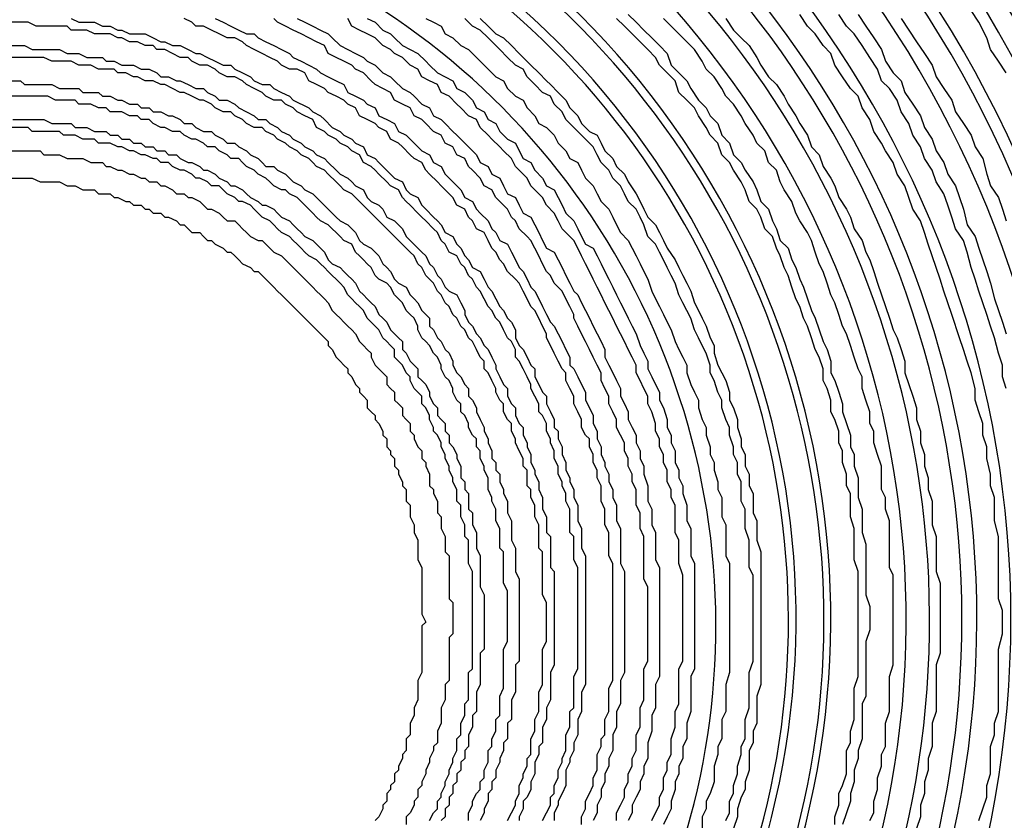
# Model space of a CAD drawing. Units: inches. Extents: x -8 to 827, y -22 to 617.
# Drawn here: x 474 to 484, y 64 to 72 of the extents above; entities that cross this region are included whole.
import ezdxf

# ---------------------------------------------------------------- set-up
doc = ezdxf.new("R2010")
doc.units = ezdxf.units.IN
doc.header["$LTSCALE"] = 5
doc.layers.add('GE-EQUIPMENT_INSERTION', color=140, linetype='Continuous')
doc.layers.add('NON-GE-EQUIPMENT', color=30, linetype='Continuous')

# ---------------------------------------------------------------- blocks, each defined once
blk = doc.blocks.new('GE-EUR02356')
at = {"layer": 'NON-GE-EQUIPMENT'}
for points in [[(-264.2, -290.62), (-266.24, -287.58), (-268.27, -284.53), (-269.28, -281.48), (-271.32, -277.41), (-273.35, -274.37)], [(-291.64, -276.4), (-289.61, -279.45), (-287.58, -282.49), (-285.54, -285.54), (-283.51, -288.59), (-282.49, -291.64), (-280.46, -294.69), (-278.43, -297.74), (-277.41, -300.79), (-275.38, -303.83), (-273.35, -306.88), (-272.33, -309.93), (-270.3, -312.98), (-269.28, -317.04), (-268.27, -320.09), (-266.24, -323.14), (-265.22, -326.19), (-264.2, -329.24)], [(-302.82, -275.38), (-300.79, -278.43), (-298.75, -281.48), (-296.72, -284.53), (-295.71, -287.58), (-293.67, -290.62), (-291.64, -292.66), (-290.62, -295.71), (-288.59, -298.75), (-286.56, -301.8), (-285.54, -304.85), (-283.51, -307.9), (-282.49, -310.95), (-280.46, -314), (-279.45, -317.04), (-277.41, -320.09), (-276.4, -323.14), (-275.38, -326.19), (-274.37, -330.25), (-272.33, -333.3), (-271.32, -336.35), (-270.3, -339.4), (-269.28, -342.45), (-268.27, -345.5), (-267.25, -349.56), (-266.24, -352.61), (-265.22, -355.66), (-264.2, -358.71)], [(-264.2, -372.93), (-265.22, -369.89), (-265.22, -366.84), (-266.24, -363.79), (-267.25, -359.72), (-268.27, -356.68), (-269.28, -353.63), (-270.3, -350.58), (-271.32, -347.53), (-272.33, -344.48), (-273.35, -341.43), (-274.37, -337.37), (-275.38, -334.32), (-277.41, -331.27), (-278.43, -328.22), (-279.45, -325.17), (-280.46, -322.13), (-282.49, -319.08), (-283.51, -316.03), (-285.54, -312.98), (-286.56, -309.93), (-288.59, -306.88), (-289.61, -303.83), (-291.64, -300.79), (-292.66, -297.74), (-294.69, -294.69), (-296.72, -292.66), (-297.74, -289.61), (-299.77, -286.56), (-301.8, -283.51), (-303.83, -280.46), (-305.87, -278.43), (-307.9, -275.38)], [(-271.32, -485.73), (-270.3, -482.68), (-269.28, -479.63), (-269.28, -476.58), (-268.27, -473.53), (-268.27, -466.42), (-267.25, -463.37), (-267.25, -460.32), (-266.24, -457.28), (-266.24, -441.02), (-265.22, -436.95), (-265.22, -430.86), (-266.24, -427.81), (-266.24, -411.55), (-267.25, -407.48), (-267.25, -401.39), (-268.27, -398.34), (-268.27, -395.29), (-269.28, -391.22), (-269.28, -388.18), (-270.3, -385.13), (-270.3, -382.08), (-271.32, -379.03), (-272.33, -375.98), (-272.33, -372.93), (-273.35, -368.87), (-274.37, -365.82), (-275.38, -362.77), (-276.4, -359.72), (-278.43, -353.63), (-279.45, -350.58), (-280.46, -347.53), (-281.48, -344.48), (-282.49, -341.43), (-283.51, -338.38), (-284.53, -335.34), (-285.54, -332.29), (-286.56, -329.24), (-288.59, -326.19), (-289.61, -323.14), (-290.62, -320.09), (-292.66, -317.04), (-293.67, -314), (-295.71, -310.95), (-296.72, -308.92), (-298.75, -305.87), (-299.77, -302.82), (-301.8, -299.77), (-302.82, -296.72), (-304.85, -294.69), (-306.88, -291.64), (-308.92, -288.59), (-309.93, -285.54), (-311.96, -283.51), (-314, -280.46), (-316.03, -278.43), (-318.06, -275.38)], [(-337.37, -276.4), (-335.34, -279.45), (-333.3, -281.48), (-331.27, -283.51), (-329.24, -286.56), (-328.22, -288.59), (-326.19, -291.64), (-324.16, -293.67), (-322.13, -296.72), (-321.11, -298.75), (-319.08, -301.8), (-318.06, -303.83), (-316.03, -306.88), (-315.01, -309.93), (-312.98, -311.96), (-311.96, -315.01), (-309.93, -318.06), (-308.92, -320.09), (-307.9, -323.14), (-305.87, -326.19), (-304.85, -328.22), (-303.83, -331.27), (-301.8, -334.32), (-300.79, -337.37), (-299.77, -339.4), (-298.75, -342.45), (-297.74, -345.5), (-296.72, -348.55), (-295.71, -351.59), (-294.69, -354.64), (-293.67, -357.69), (-292.66, -359.72), (-291.64, -362.77), (-290.62, -365.82), (-290.62, -368.87), (-289.61, -371.92), (-288.59, -374.97), (-287.58, -378.01), (-287.58, -381.06), (-286.56, -384.11), (-286.56, -387.16), (-285.54, -390.21), (-285.54, -393.26), (-284.53, -396.31), (-284.53, -399.35), (-283.51, -402.4), (-283.51, -408.5), (-282.49, -411.55), (-282.49, -420.69), (-281.48, -423.74), (-281.48, -442.03), (-282.49, -445.08), (-282.49, -457.28), (-283.51, -460.32), (-283.51, -466.42), (-284.53, -469.47), (-284.53, -472.52), (-285.54, -475.57), (-285.54, -478.62), (-286.56, -481.66), (-286.56, -484.71), (-287.58, -487.76)], [(-299.77, -485.73), (-298.75, -483.7), (-298.75, -480.65), (-297.74, -477.6), (-297.74, -474.55), (-296.72, -471.5), (-296.72, -468.45), (-295.71, -466.42), (-295.71, -460.32), (-294.69, -457.28), (-294.69, -448.13), (-293.67, -445.08), (-293.67, -421.71), (-294.69, -419.68), (-294.69, -407.48), (-295.71, -404.44), (-295.71, -401.39), (-296.72, -399.35), (-296.72, -393.26), (-297.74, -390.21), (-298.75, -387.16), (-298.75, -384.11), (-299.77, -382.08), (-299.77, -379.03), (-300.79, -375.98), (-301.8, -372.93), (-301.8, -369.89), (-302.82, -367.85), (-303.83, -364.8), (-304.85, -361.76), (-305.87, -358.71), (-306.88, -356.68), (-307.9, -353.63), (-308.92, -350.58), (-309.93, -348.55), (-310.95, -345.5), (-311.96, -342.45), (-312.98, -340.42), (-314, -337.37), (-315.01, -334.32), (-316.03, -332.29), (-318.06, -329.24), (-319.08, -327.21), (-320.09, -324.16), (-322.13, -321.11), (-323.14, -319.08), (-324.16, -316.03), (-326.19, -314), (-327.21, -310.95), (-329.24, -308.92), (-330.25, -306.88), (-332.29, -303.83), (-333.3, -301.8), (-335.34, -298.75), (-337.37, -296.72), (-338.38, -294.69), (-340.42, -291.64), (-342.45, -289.61), (-343.47, -287.58), (-345.5, -284.53), (-347.53, -282.49), (-349.56, -280.46), (-351.59, -278.43), (-353.63, -276.4)], [(-362.77, -275.38), (-360.74, -277.41), (-358.71, -279.45), (-356.67, -281.48), (-354.64, -283.51), (-352.61, -285.54), (-351.59, -288.59), (-349.56, -290.62), (-347.53, -292.66), (-346.51, -294.69), (-344.48, -297.74), (-342.45, -299.77), (-341.43, -301.8), (-339.4, -303.83), (-338.38, -306.88), (-336.35, -308.92), (-335.34, -311.96), (-333.3, -314), (-332.29, -316.03), (-330.25, -319.08), (-329.24, -321.11), (-328.22, -324.16), (-326.19, -326.19), (-325.17, -329.24), (-324.16, -331.27), (-323.14, -334.32), (-321.11, -336.35), (-320.09, -339.4), (-319.08, -341.43), (-318.06, -344.48), (-317.04, -346.51), (-316.03, -349.56), (-315.01, -352.61), (-314, -354.64), (-312.98, -357.69), (-311.96, -360.74), (-310.95, -362.77), (-309.93, -365.82), (-309.93, -368.87), (-308.92, -370.9), (-307.9, -373.95), (-306.88, -377), (-306.88, -379.03), (-305.87, -382.08), (-304.85, -385.13), (-304.85, -388.18), (-303.83, -390.21), (-303.83, -393.26), (-302.82, -396.31), (-302.82, -401.39), (-301.8, -404.44), (-301.8, -410.53), (-300.79, -413.58), (-300.79, -426.79), (-299.77, -429.84), (-299.77, -435.94), (-300.79, -438.98), (-300.79, -453.21), (-301.8, -455.24), (-301.8, -464.39), (-302.82, -467.44), (-302.82, -469.47), (-303.83, -472.52), (-303.83, -475.57), (-304.85, -478.62), (-304.85, -480.65), (-305.87, -483.7), (-306.88, -486.74)], [(-308.92, -486.74), (-308.92, -484.71), (-307.9, -481.66), (-307.9, -478.62), (-306.88, -476.58), (-305.87, -473.53), (-305.87, -467.44), (-304.85, -465.41), (-304.85, -462.36), (-303.83, -459.31), (-303.83, -451.18), (-302.82, -448.13), (-302.82, -420.69), (-303.83, -417.65), (-303.83, -409.52), (-304.85, -406.47), (-304.85, -400.37), (-305.87, -398.34), (-305.87, -395.29), (-306.88, -392.24), (-306.88, -389.19), (-307.9, -387.16), (-307.9, -384.11), (-308.92, -381.06), (-309.93, -379.03), (-309.93, -375.98), (-310.95, -372.93), (-311.96, -370.9), (-311.96, -367.85), (-312.98, -364.8), (-314, -362.77), (-315.01, -359.72), (-316.03, -356.68), (-317.04, -354.64), (-318.06, -351.59), (-319.08, -349.56), (-320.09, -346.51), (-321.11, -343.46), (-322.13, -341.43), (-323.14, -338.38), (-324.16, -336.35), (-325.17, -333.3), (-327.21, -331.27), (-328.22, -328.22), (-329.24, -326.19), (-331.27, -324.16), (-332.29, -321.11), (-333.3, -319.08), (-335.34, -316.03), (-336.35, -314), (-338.38, -311.96), (-339.4, -308.92), (-341.43, -306.88), (-342.45, -304.85), (-344.48, -301.8), (-345.5, -299.77), (-347.53, -297.74), (-349.56, -295.71), (-350.58, -292.66), (-352.61, -290.62), (-354.64, -288.59), (-355.66, -286.56), (-357.69, -284.53), (-359.72, -282.49), (-361.76, -280.46), (-363.79, -278.43), (-365.82, -276.4)], [(-401.39, -276.4), (-399.35, -278.43), (-397.32, -280.46), (-395.29, -281.48), (-393.26, -283.51), (-391.22, -285.54), (-390.21, -286.56), (-388.18, -288.59), (-386.14, -290.62), (-384.11, -292.66), (-383.1, -293.67), (-381.06, -295.71), (-379.03, -297.74), (-378.01, -299.77), (-375.98, -301.8), (-374.97, -303.83), (-372.93, -305.87), (-370.9, -306.88), (-369.89, -308.92), (-368.87, -310.95), (-366.84, -312.98), (-365.82, -315.01), (-363.79, -317.04), (-362.77, -319.08), (-360.74, -322.13), (-359.72, -324.16), (-358.71, -326.19), (-357.69, -328.22), (-355.66, -330.25), (-354.64, -332.29), (-353.63, -334.32), (-352.61, -336.35), (-350.58, -339.4), (-349.56, -341.43), (-348.55, -343.46), (-347.53, -345.5), (-346.51, -347.53), (-345.5, -350.58), (-344.48, -352.61), (-343.47, -354.64), (-342.45, -356.68), (-341.43, -359.72), (-340.42, -361.76), (-340.42, -363.79), (-339.4, -366.84), (-338.38, -368.87), (-337.37, -370.9), (-336.35, -373.95), (-336.35, -375.98), (-335.34, -378.01), (-334.32, -381.06), (-334.32, -383.1), (-333.3, -386.14), (-333.3, -388.18), (-332.29, -390.21), (-332.29, -393.26), (-331.27, -395.29), (-331.27, -398.34), (-330.25, -400.37), (-330.25, -405.45), (-329.24, -407.48), (-329.24, -412.56), (-328.22, -415.61), (-328.22, -450.16), (-329.24, -453.21), (-329.24, -460.32), (-330.25, -462.36), (-330.25, -465.41), (-331.27, -467.44), (-331.27, -472.52), (-332.29, -475.57), (-332.29, -477.6), (-333.3, -479.63), (-334.32, -482.68), (-334.32, -484.71), (-335.34, -487.76)], [(-337.37, -485.73), (-336.35, -483.7), (-336.35, -480.65), (-335.34, -478.62), (-335.34, -476.58), (-334.32, -473.53), (-334.32, -471.5), (-333.3, -468.45), (-333.3, -466.42), (-332.29, -464.39), (-332.29, -459.31), (-331.27, -456.26), (-331.27, -447.11), (-330.25, -444.07), (-330.25, -421.71), (-331.27, -419.68), (-331.27, -412.56), (-332.29, -409.52), (-332.29, -404.44), (-333.3, -402.4), (-333.3, -397.32), (-334.32, -395.29), (-334.32, -392.24), (-335.34, -390.21), (-335.34, -388.18), (-336.35, -385.13), (-336.35, -383.1), (-337.37, -381.06), (-338.38, -378.01), (-338.38, -375.98), (-339.4, -373.95), (-340.42, -370.9), (-341.43, -368.87), (-341.43, -366.84), (-342.45, -363.79), (-343.47, -361.76), (-344.48, -359.72), (-345.5, -357.69), (-346.51, -354.64), (-347.53, -352.61), (-348.55, -350.58), (-349.56, -348.55), (-350.58, -345.5), (-351.59, -343.46), (-352.61, -341.43), (-353.63, -339.4), (-354.64, -337.37), (-355.66, -335.34), (-357.69, -333.3), (-358.71, -330.25), (-359.72, -328.22), (-360.74, -326.19), (-362.77, -324.16), (-363.79, -322.13), (-364.8, -320.09), (-366.84, -318.06), (-367.85, -316.03), (-369.89, -314), (-370.9, -311.96), (-371.92, -309.93), (-373.95, -307.9), (-375.98, -305.87), (-377, -304.85), (-379.03, -302.82), (-380.05, -300.79), (-382.08, -298.75), (-383.1, -296.72), (-385.13, -295.71), (-387.16, -293.67), (-389.19, -291.64), (-390.21, -289.61), (-392.24, -288.59), (-394.27, -286.56), (-396.31, -284.53), (-397.32, -283.51), (-399.35, -281.48), (-401.39, -279.45), (-403.42, -278.43), (-405.45, -276.4)], [(-415.61, -276.4), (-413.58, -277.41), (-411.55, -278.43), (-410.53, -280.46), (-408.5, -281.48), (-406.47, -283.51), (-404.44, -284.53), (-402.4, -286.56), (-401.39, -287.58), (-399.35, -289.61), (-397.32, -291.64), (-395.29, -292.66), (-394.27, -294.69), (-392.24, -296.72), (-390.21, -297.74), (-389.19, -299.77), (-387.16, -301.8), (-386.14, -303.83), (-384.11, -304.85), (-382.08, -306.88), (-381.06, -308.92), (-379.03, -310.95), (-378.01, -312.98), (-375.98, -314), (-374.97, -316.03), (-373.95, -318.06), (-371.92, -320.09), (-370.9, -322.13), (-369.89, -324.16), (-367.85, -326.19), (-366.84, -328.22), (-365.82, -330.25), (-364.8, -332.29), (-362.77, -334.32), (-361.76, -336.35), (-360.74, -338.38), (-359.72, -340.42), (-358.71, -342.45), (-357.69, -344.48), (-356.67, -347.53), (-355.66, -349.56), (-354.64, -351.59), (-353.63, -353.63), (-352.61, -355.66), (-351.59, -357.69), (-350.58, -360.74), (-349.56, -362.77), (-348.55, -364.8), (-347.53, -366.84), (-347.53, -368.87), (-346.51, -371.92), (-345.5, -373.95), (-344.48, -375.98), (-344.48, -378.01), (-343.47, -381.06), (-342.45, -383.1), (-342.45, -385.13), (-341.43, -388.18), (-341.43, -390.21), (-340.42, -392.24), (-340.42, -394.27), (-339.4, -397.32), (-339.4, -399.35), (-338.38, -401.39), (-338.38, -406.47), (-337.37, -408.5), (-337.37, -416.63), (-336.35, -418.66), (-336.35, -447.11), (-337.37, -450.16), (-337.37, -457.28), (-338.38, -459.31), (-338.38, -464.39), (-339.4, -466.42), (-339.4, -468.45), (-340.42, -471.5), (-340.42, -475.57), (-341.43, -478.62), (-342.45, -480.65), (-342.45, -482.68), (-343.47, -484.71), (-343.47, -487.76)], [(-430.86, -276.4), (-428.82, -277.41), (-426.79, -279.45), (-424.76, -280.46), (-423.74, -281.48), (-421.71, -283.51), (-419.68, -284.53), (-417.65, -285.54), (-415.61, -287.58), (-414.6, -288.59), (-412.56, -290.62), (-410.53, -291.64), (-408.5, -292.66), (-407.48, -294.69), (-405.45, -295.71), (-403.42, -297.74), (-402.4, -299.77), (-400.37, -300.79), (-399.35, -302.82), (-397.32, -303.83), (-396.31, -305.87), (-394.27, -307.9), (-392.24, -308.92), (-391.22, -310.95), (-390.21, -312.98), (-388.18, -314), (-387.16, -316.03), (-385.13, -318.06), (-384.11, -320.09), (-382.08, -321.11), (-381.06, -323.14), (-380.05, -325.17), (-379.03, -327.21), (-377, -329.24), (-375.98, -331.27), (-374.97, -333.3), (-373.95, -335.34), (-371.92, -336.35), (-370.9, -338.38), (-369.89, -340.42), (-368.87, -342.45), (-367.85, -344.48), (-366.84, -346.51), (-365.82, -348.55), (-364.8, -350.58), (-363.79, -352.61), (-362.77, -354.64), (-361.76, -356.68), (-360.74, -358.71), (-359.72, -361.76), (-358.71, -363.79), (-357.69, -365.82), (-357.69, -367.85), (-356.67, -369.89), (-355.66, -371.92), (-354.64, -373.95), (-354.64, -375.98), (-353.63, -378.01), (-352.61, -381.06), (-352.61, -383.1), (-351.59, -385.13), (-351.59, -387.16), (-350.58, -389.19), (-350.58, -392.24), (-349.56, -394.27), (-349.56, -396.31), (-348.55, -398.34), (-348.55, -400.37), (-347.53, -403.42), (-347.53, -407.48), (-346.51, -409.52), (-346.51, -416.63), (-345.5, -418.66), (-345.5, -446.1), (-346.51, -448.13), (-346.51, -457.28), (-347.53, -460.32), (-347.53, -464.39), (-348.55, -466.42), (-348.55, -469.47), (-349.56, -471.5), (-349.56, -473.53), (-350.58, -475.57), (-350.58, -477.6), (-351.59, -480.65), (-351.59, -482.68), (-352.61, -484.71), (-353.63, -486.74)], [(-356.67, -485.73), (-355.66, -483.7), (-354.64, -481.66), (-354.64, -479.63), (-353.63, -477.6), (-353.63, -474.55), (-352.61, -472.52), (-352.61, -470.49), (-351.59, -468.45), (-351.59, -464.39), (-350.58, -461.34), (-350.58, -457.28), (-349.56, -455.24), (-349.56, -446.1), (-348.55, -444.07), (-348.55, -421.71), (-349.56, -418.66), (-349.56, -412.56), (-350.58, -410.53), (-350.58, -403.42), (-351.59, -401.39), (-351.59, -399.35), (-352.61, -397.32), (-352.61, -394.27), (-353.63, -392.24), (-353.63, -390.21), (-354.64, -388.18), (-354.64, -386.14), (-355.66, -384.11), (-355.66, -382.08), (-356.67, -379.03), (-357.69, -377), (-357.69, -374.97), (-358.71, -372.93), (-359.72, -370.9), (-360.74, -368.87), (-360.74, -366.84), (-361.76, -364.8), (-362.77, -362.77), (-363.79, -360.74), (-364.8, -358.71), (-365.82, -356.68), (-366.84, -354.64), (-367.85, -352.61), (-368.87, -350.58), (-369.89, -348.55), (-370.9, -346.51), (-371.92, -344.48), (-372.93, -342.45), (-373.95, -340.42), (-374.97, -338.38), (-375.98, -336.35), (-377, -334.32), (-379.03, -332.29), (-380.05, -331.27), (-381.06, -329.24), (-382.08, -327.21), (-384.11, -325.17), (-385.13, -323.14), (-386.14, -322.13), (-388.18, -320.09), (-389.19, -318.06), (-391.22, -316.03), (-392.24, -315.01), (-393.26, -312.98), (-395.29, -310.95), (-396.31, -309.93), (-398.34, -307.9), (-399.35, -306.88), (-401.39, -304.85), (-402.4, -302.82), (-404.44, -301.8), (-406.47, -299.77), (-407.48, -298.75), (-409.52, -296.72), (-411.55, -295.71), (-412.56, -293.67), (-414.6, -292.66), (-416.63, -291.64), (-417.65, -289.61), (-419.68, -288.59), (-421.71, -286.56), (-423.74, -285.54), (-424.76, -284.53), (-426.79, -283.51), (-428.82, -281.48), (-430.86, -280.46), (-432.89, -279.45), (-434.92, -278.43), (-435.94, -276.4)], [(-449.15, -276.4), (-447.11, -277.41), (-445.08, -278.43), (-443.05, -279.45), (-441.02, -280.46), (-440, -281.48), (-437.97, -283.51), (-435.94, -284.53), (-433.9, -285.54), (-431.87, -286.56), (-430.86, -287.58), (-428.82, -288.59), (-426.79, -290.62), (-424.76, -291.64), (-423.74, -292.66), (-421.71, -294.69), (-419.68, -295.71), (-418.66, -296.72), (-416.63, -298.75), (-414.6, -299.77), (-413.58, -301.8), (-411.55, -302.82), (-410.53, -303.83), (-408.5, -305.87), (-407.48, -306.88), (-405.45, -308.92), (-404.44, -309.93), (-402.4, -311.96), (-401.39, -314), (-399.35, -315.01), (-398.34, -317.04), (-396.31, -318.06), (-395.29, -320.09), (-394.27, -322.13), (-392.24, -323.14), (-391.22, -325.17), (-390.21, -327.21), (-388.18, -328.22), (-387.16, -330.25), (-386.14, -332.29), (-385.13, -334.32), (-384.11, -336.35), (-382.08, -337.37), (-381.06, -339.4), (-380.05, -341.43), (-379.03, -343.46), (-378.01, -345.5), (-377, -347.53), (-375.98, -348.55), (-374.97, -350.58), (-373.95, -352.61), (-372.93, -354.64), (-371.92, -356.68), (-370.9, -358.71), (-369.89, -360.74), (-368.87, -362.77), (-368.87, -364.8), (-367.85, -366.84), (-366.84, -368.87), (-365.82, -370.9), (-364.8, -372.93), (-364.8, -374.97), (-363.79, -377), (-362.77, -379.03), (-362.77, -381.06), (-361.76, -383.1), (-360.74, -385.13), (-360.74, -387.16), (-359.72, -389.19), (-359.72, -391.22), (-358.71, -393.26), (-358.71, -395.29), (-357.69, -398.34), (-357.69, -402.4), (-356.67, -404.44), (-356.67, -408.5), (-355.66, -410.53), (-355.66, -417.65), (-354.64, -419.68), (-354.64, -448.13), (-355.66, -450.16), (-355.66, -456.26), (-356.67, -458.29), (-356.67, -462.36), (-357.69, -465.41), (-357.69, -469.47), (-358.71, -471.5), (-358.71, -473.53), (-359.72, -475.57), (-359.72, -477.6), (-360.74, -479.63), (-361.76, -481.66), (-361.76, -483.7), (-362.77, -485.73)], [(-365.82, -485.73), (-365.82, -483.7), (-364.8, -481.66), (-363.79, -479.63), (-363.79, -477.6), (-362.77, -475.57), (-362.77, -473.53), (-361.76, -471.5), (-361.76, -469.47), (-360.74, -467.44), (-360.74, -463.37), (-359.72, -461.34), (-359.72, -456.26), (-358.71, -454.23), (-358.71, -446.1), (-357.69, -444.07), (-357.69, -424.76), (-358.71, -422.73), (-358.71, -411.55), (-359.72, -409.52), (-359.72, -405.45), (-360.74, -403.42), (-360.74, -399.35), (-361.76, -397.32), (-361.76, -395.29), (-362.77, -393.26), (-362.77, -391.22), (-363.79, -389.19), (-363.79, -387.16), (-364.8, -385.13), (-365.82, -383.1), (-365.82, -381.06), (-366.84, -379.03), (-367.85, -377), (-367.85, -374.97), (-368.87, -372.93), (-369.89, -370.9), (-369.89, -368.87), (-370.9, -366.84), (-371.92, -364.8), (-372.93, -362.77), (-373.95, -360.74), (-374.97, -358.71), (-375.98, -356.68), (-377, -354.64), (-377, -353.63), (-378.01, -351.59), (-379.03, -349.56), (-380.05, -347.53), (-382.08, -345.5), (-383.1, -343.46), (-384.11, -342.45), (-385.13, -340.42), (-386.14, -338.38), (-387.16, -336.35), (-388.18, -334.32), (-389.19, -333.3), (-391.22, -331.27), (-392.24, -329.24), (-393.26, -328.22), (-394.27, -326.19), (-396.31, -324.16), (-397.32, -323.14), (-398.34, -321.11), (-400.37, -320.09), (-401.39, -318.06), (-403.42, -316.03), (-404.44, -315.01), (-405.45, -312.98), (-407.48, -311.96), (-408.5, -309.93), (-410.53, -308.92), (-411.55, -306.88), (-413.58, -305.87), (-415.61, -303.83), (-416.63, -302.82), (-418.66, -301.8), (-419.68, -299.77), (-421.71, -298.75), (-423.74, -297.74), (-424.76, -295.71), (-426.79, -294.69), (-428.82, -293.67), (-429.84, -292.66), (-431.87, -290.62), (-433.9, -289.61), (-434.92, -288.59), (-436.95, -287.58), (-438.98, -286.56), (-441.02, -285.54), (-442.03, -283.51), (-444.07, -282.49), (-446.1, -281.48), (-448.13, -280.46), (-450.16, -279.45), (-452.2, -278.43), (-454.23, -277.41), (-455.24, -276.4)], [(-470.49, -276.4), (-468.45, -277.41), (-466.42, -278.43), (-464.39, -279.45), (-462.36, -280.46), (-460.32, -280.46), (-459.31, -281.48), (-457.28, -282.49), (-455.24, -283.51), (-453.21, -284.53), (-451.18, -285.54), (-450.16, -286.56), (-448.13, -287.58), (-446.1, -288.59), (-444.07, -289.61), (-443.05, -290.62), (-441.02, -291.64), (-438.98, -292.66), (-436.95, -293.67), (-435.94, -295.71), (-433.9, -296.72), (-431.87, -297.74), (-430.86, -298.75), (-428.82, -299.77), (-427.81, -301.8), (-425.77, -302.82), (-423.74, -303.83), (-422.73, -305.87), (-420.69, -306.88), (-419.68, -307.9), (-417.65, -309.93), (-416.63, -310.95), (-414.6, -311.96), (-413.58, -314), (-411.55, -315.01), (-410.53, -317.04), (-409.52, -318.06), (-407.48, -320.09), (-406.47, -321.11), (-405.45, -323.14), (-403.42, -324.16), (-402.4, -326.19), (-401.39, -327.21), (-399.35, -329.24), (-398.34, -331.27), (-397.32, -332.29), (-396.31, -334.32), (-394.27, -335.34), (-393.26, -337.37), (-392.24, -339.4), (-391.22, -341.43), (-390.21, -342.45), (-389.19, -344.48), (-388.18, -346.51), (-387.16, -347.53), (-386.14, -349.56), (-385.13, -351.59), (-384.11, -353.63), (-383.1, -355.66), (-382.08, -356.68), (-381.06, -358.71), (-380.05, -360.74), (-379.03, -362.77), (-378.01, -364.8), (-378.01, -366.84), (-377, -367.85), (-375.98, -369.89), (-374.97, -371.92), (-373.95, -373.95), (-373.95, -375.98), (-372.93, -378.01), (-371.92, -380.05), (-371.92, -382.08), (-370.9, -384.11), (-370.9, -386.14), (-369.89, -388.18), (-369.89, -390.21), (-368.87, -392.24), (-368.87, -393.26), (-367.85, -395.29), (-367.85, -397.32), (-366.84, -399.35), (-366.84, -401.39), (-365.82, -403.42), (-365.82, -407.48), (-364.8, -409.52), (-364.8, -418.66), (-363.79, -420.69), (-363.79, -447.11), (-364.8, -449.15), (-364.8, -455.24), (-365.82, -457.28), (-365.82, -461.34), (-366.84, -463.37), (-366.84, -467.44), (-367.85, -469.47), (-367.85, -471.5), (-368.87, -473.53), (-368.87, -475.57), (-369.89, -477.6), (-369.89, -479.63), (-370.9, -481.66), (-370.9, -483.7), (-371.92, -485.73)], [(-374.97, -486.74), (-374.97, -484.71), (-373.95, -482.68), (-373.95, -480.65), (-372.93, -478.62), (-371.92, -476.58), (-371.92, -474.55), (-370.9, -472.52), (-370.9, -468.45), (-369.89, -466.42), (-369.89, -464.39), (-368.87, -463.37), (-368.87, -459.31), (-367.85, -457.28), (-367.85, -451.18), (-366.84, -449.15), (-366.84, -418.66), (-367.85, -416.63), (-367.85, -410.53), (-368.87, -408.5), (-368.87, -404.44), (-369.89, -402.4), (-369.89, -398.34), (-370.9, -396.31), (-370.9, -394.27), (-371.92, -392.24), (-371.92, -390.21), (-372.93, -388.18), (-372.93, -386.14), (-373.95, -385.13), (-374.97, -383.1), (-374.97, -381.06), (-375.98, -379.03), (-377, -377), (-377, -374.97), (-378.01, -372.93), (-379.03, -370.9), (-379.03, -368.87), (-380.05, -367.85), (-381.06, -365.82), (-382.08, -363.79), (-383.1, -361.76), (-384.11, -359.72), (-384.11, -358.71), (-385.13, -356.68), (-386.14, -354.64), (-387.16, -352.61), (-388.18, -351.59), (-389.19, -349.56), (-390.21, -347.53), (-391.22, -345.5), (-392.24, -344.48), (-394.27, -342.45), (-395.29, -340.42), (-396.31, -339.4), (-397.32, -337.37), (-398.34, -336.35), (-399.35, -334.32), (-400.37, -332.29), (-402.4, -331.27), (-403.42, -329.24), (-404.44, -328.22), (-405.45, -326.19), (-407.48, -325.17), (-408.5, -323.14), (-409.52, -322.13), (-411.55, -320.09), (-412.56, -319.08), (-414.6, -317.04), (-415.61, -316.03), (-416.63, -314), (-418.66, -312.98), (-419.68, -311.96), (-421.71, -309.93), (-422.73, -308.92), (-424.76, -307.9), (-425.77, -305.87), (-427.81, -304.85), (-428.82, -303.83), (-430.86, -302.82), (-432.89, -301.8), (-433.9, -299.77), (-435.94, -298.75), (-436.95, -297.74), (-438.98, -296.72), (-441.02, -295.71), (-442.03, -294.69), (-444.07, -293.67), (-446.1, -292.66), (-447.11, -290.62), (-449.15, -289.61), (-451.18, -289.61), (-453.21, -288.59), (-454.23, -287.58), (-456.26, -286.56), (-458.29, -285.54), (-460.32, -284.53), (-462.36, -283.51), (-463.37, -282.49), (-465.4, -281.48), (-467.44, -281.48), (-469.47, -280.46), (-471.5, -279.45), (-473.53, -278.43), (-475.57, -278.43), (-476.58, -277.41), (-478.62, -276.4)], [(-508.08, -276.4), (-506.05, -277.41), (-501.99, -277.41), (-499.95, -278.43), (-497.92, -278.43), (-495.89, -279.45), (-494.87, -279.45), (-492.84, -280.46), (-488.78, -280.46), (-486.74, -281.48), (-484.71, -282.49), (-483.7, -282.49), (-481.66, -283.51), (-479.63, -283.51), (-477.6, -284.53), (-475.57, -285.54), (-474.55, -285.54), (-472.52, -286.56), (-470.49, -287.58), (-468.45, -288.59), (-466.42, -288.59), (-465.4, -289.61), (-463.37, -290.62), (-461.34, -291.64), (-460.32, -292.66), (-458.29, -293.67), (-456.26, -293.67), (-455.24, -294.69), (-453.21, -295.71), (-451.18, -296.72), (-450.16, -297.74), (-446.1, -299.77), (-445.08, -300.79), (-443.05, -301.8), (-442.03, -302.82), (-440, -304.85), (-437.97, -305.87), (-436.95, -306.88), (-434.92, -307.9), (-433.9, -308.92), (-431.87, -309.93), (-430.86, -311.96), (-428.82, -312.98), (-427.81, -314), (-426.79, -315.01), (-424.76, -317.04), (-423.74, -318.06), (-421.71, -319.08), (-420.69, -321.11), (-419.68, -322.13), (-417.65, -323.14), (-416.63, -325.17), (-415.61, -326.19), (-413.58, -328.22), (-412.56, -329.24), (-411.55, -330.25), (-410.53, -332.29), (-408.5, -333.3), (-407.48, -335.34), (-406.47, -336.35), (-405.45, -338.38), (-404.44, -339.4), (-403.42, -341.43), (-401.39, -342.45), (-400.37, -344.48), (-399.35, -346.51), (-398.34, -347.53), (-397.32, -349.56), (-396.31, -351.59), (-395.29, -352.61), (-394.27, -354.64), (-393.26, -355.66), (-392.24, -357.69), (-392.24, -359.72), (-391.22, -361.76), (-390.21, -362.77), (-389.19, -364.8), (-388.18, -366.84), (-387.16, -367.85), (-387.16, -369.89), (-386.14, -371.92), (-385.13, -373.95), (-384.11, -374.97), (-384.11, -377), (-383.1, -379.03), (-382.08, -381.06), (-382.08, -383.1), (-381.06, -384.11), (-381.06, -386.14), (-380.05, -388.18), (-380.05, -390.21), (-379.03, -392.24), (-379.03, -394.27), (-378.01, -396.31), (-378.01, -397.32), (-377, -399.35), (-377, -401.39), (-375.98, -403.42), (-375.98, -407.48), (-374.97, -409.52), (-374.97, -414.6), (-373.95, -416.63), (-373.95, -450.16), (-374.97, -452.2), (-374.97, -457.28), (-375.98, -459.31), (-375.98, -463.37), (-377, -465.41), (-377, -467.44), (-378.01, -469.47), (-378.01, -470.49), (-379.03, -472.52), (-379.03, -476.58), (-380.05, -478.62), (-381.06, -480.65), (-381.06, -481.66), (-382.08, -483.7), (-382.08, -485.73)], [(-385.13, -485.73), (-384.11, -483.7), (-383.1, -481.66), (-383.1, -479.63), (-382.08, -478.62), (-382.08, -476.58), (-381.06, -474.55), (-381.06, -472.52), (-380.05, -470.49), (-380.05, -469.47), (-379.03, -467.44), (-379.03, -463.37), (-378.01, -461.34), (-378.01, -457.28), (-377, -456.26), (-377, -448.13), (-375.98, -446.1), (-375.98, -419.68), (-377, -417.65), (-377, -411.55), (-378.01, -410.53), (-378.01, -404.44), (-379.03, -402.4), (-379.03, -400.37), (-380.05, -398.34), (-380.05, -397.32), (-381.06, -395.29), (-381.06, -393.26), (-382.08, -391.22), (-382.08, -389.19), (-383.1, -387.16), (-383.1, -386.14), (-384.11, -384.11), (-384.11, -382.08), (-385.13, -380.05), (-386.14, -379.03), (-386.14, -377), (-387.16, -374.97), (-388.18, -372.93), (-388.18, -371.92), (-389.19, -369.89), (-390.21, -367.85), (-391.22, -365.82), (-392.24, -364.8), (-392.24, -362.77), (-393.26, -360.74), (-394.27, -359.72), (-395.29, -357.69), (-396.31, -355.66), (-397.32, -354.64), (-398.34, -352.61), (-399.35, -351.59), (-400.37, -349.56), (-401.39, -347.53), (-402.4, -346.51), (-403.42, -344.48), (-404.44, -343.46), (-405.45, -341.43), (-406.47, -340.42), (-407.48, -338.38), (-409.52, -337.37), (-410.53, -335.34), (-411.55, -334.32), (-412.56, -332.29), (-413.58, -331.27), (-415.61, -329.24), (-416.63, -328.22), (-417.65, -327.21), (-419.68, -325.17), (-420.69, -324.16), (-421.71, -323.14), (-422.73, -321.11), (-424.76, -320.09), (-425.77, -319.08), (-427.81, -317.04), (-428.82, -316.03), (-429.84, -315.01), (-431.87, -314), (-432.89, -311.96), (-434.92, -310.95), (-435.94, -309.93), (-437.97, -308.92), (-438.98, -307.9), (-441.02, -306.88), (-442.03, -305.87), (-444.07, -304.85), (-445.08, -302.82), (-447.11, -301.8), (-449.15, -300.79), (-450.16, -299.77), (-452.2, -298.75), (-453.21, -297.74), (-455.24, -297.74), (-457.28, -296.72), (-458.29, -295.71), (-460.32, -294.69), (-462.36, -293.67), (-463.37, -292.66), (-465.4, -291.64), (-467.44, -291.64), (-469.47, -290.62), (-470.49, -289.61), (-472.52, -288.59), (-474.55, -288.59), (-476.58, -287.58), (-477.6, -286.56), (-479.63, -286.56), (-481.66, -285.54), (-483.7, -284.53), (-485.73, -284.53), (-486.74, -283.51), (-488.78, -283.51), (-490.81, -282.49), (-492.84, -282.49), (-494.87, -281.48), (-495.89, -281.48), (-497.92, -280.46), (-501.99, -280.46), (-504.02, -279.45), (-508.08, -279.45), (-509.1, -278.43), (-517.23, -278.43), (-519.26, -277.41), (-532.47, -277.41)], [(-544.67, -283.51), (-520.28, -283.51), (-518.25, -284.53), (-511.13, -284.53), (-509.1, -285.54), (-506.05, -285.54), (-504.02, -286.56), (-499.95, -286.56), (-498.94, -287.58), (-496.91, -287.58), (-494.87, -288.59), (-491.83, -288.59), (-489.79, -289.61), (-487.76, -289.61), (-485.73, -290.62), (-484.71, -291.64), (-482.68, -291.64), (-480.65, -292.66), (-479.63, -292.66), (-477.6, -293.67), (-475.57, -294.69), (-473.53, -294.69), (-472.52, -295.71), (-470.49, -296.72), (-469.47, -297.74), (-467.44, -297.74), (-465.4, -298.75), (-464.39, -299.77), (-462.36, -300.79), (-460.32, -301.8), (-459.31, -302.82), (-457.28, -302.82), (-456.26, -303.83), (-454.23, -304.85), (-453.21, -305.87), (-451.18, -306.88), (-450.16, -307.9), (-448.13, -308.92), (-447.11, -309.93), (-445.08, -310.95), (-444.07, -311.96), (-442.03, -312.98), (-441.02, -314), (-438.98, -316.03), (-437.97, -317.04), (-435.94, -318.06), (-434.92, -319.08), (-433.9, -320.09), (-431.87, -321.11), (-430.86, -323.14), (-429.84, -324.16), (-427.81, -325.17), (-426.79, -326.19), (-425.77, -328.22), (-423.74, -329.24), (-422.73, -330.25), (-421.71, -331.27), (-420.69, -333.3), (-419.68, -334.32), (-417.65, -336.35), (-416.63, -337.37), (-415.61, -338.38), (-414.6, -340.42), (-413.58, -341.43), (-412.56, -343.46), (-411.55, -344.48), (-410.53, -346.51), (-409.52, -347.53), (-407.48, -348.55), (-406.47, -350.58), (-405.45, -352.61), (-405.45, -353.63), (-404.44, -355.66), (-403.42, -356.68), (-402.4, -358.71), (-401.39, -359.72), (-400.37, -361.76), (-399.35, -362.77), (-398.34, -364.8), (-397.32, -366.84), (-397.32, -367.85), (-396.31, -369.89), (-395.29, -371.92), (-394.27, -372.93), (-394.27, -374.97), (-393.26, -377), (-392.24, -378.01), (-392.24, -380.05), (-391.22, -382.08), (-390.21, -383.1), (-390.21, -385.13), (-389.19, -387.16), (-389.19, -388.18), (-388.18, -390.21), (-388.18, -392.24), (-387.16, -394.27), (-387.16, -395.29), (-386.14, -397.32), (-386.14, -399.35), (-385.13, -401.39), (-385.13, -404.44), (-384.11, -406.47), (-384.11, -410.53), (-383.1, -411.55), (-383.1, -419.68), (-382.08, -420.69), (-382.08, -445.08), (-383.1, -447.11), (-383.1, -454.23), (-384.11, -456.26), (-384.11, -459.31), (-385.13, -461.34), (-385.13, -465.41), (-386.14, -466.42), (-386.14, -468.45), (-387.16, -470.49), (-387.16, -473.53), (-388.18, -475.57), (-388.18, -477.6), (-389.19, -479.63), (-390.21, -480.65), (-390.21, -482.68), (-391.22, -484.71), (-391.22, -485.73)], [(-394.27, -485.73), (-393.26, -483.7), (-392.24, -481.66), (-392.24, -480.65), (-391.22, -478.62), (-391.22, -476.58), (-390.21, -474.55), (-390.21, -473.53), (-389.19, -471.5), (-389.19, -469.47), (-388.18, -468.45), (-388.18, -464.39), (-387.16, -462.36), (-387.16, -459.31), (-386.14, -457.28), (-386.14, -452.2), (-385.13, -450.16), (-385.13, -441.02), (-384.11, -438.98), (-384.11, -428.82), (-385.13, -426.79), (-385.13, -415.61), (-386.14, -414.6), (-386.14, -408.5), (-387.16, -406.47), (-387.16, -403.42), (-388.18, -401.39), (-388.18, -399.35), (-389.19, -398.34), (-389.19, -394.27), (-390.21, -393.26), (-390.21, -391.22), (-391.22, -389.19), (-392.24, -387.16), (-392.24, -386.14), (-393.26, -384.11), (-393.26, -382.08), (-394.27, -381.06), (-395.29, -379.03), (-395.29, -377), (-396.31, -375.98), (-397.32, -373.95), (-397.32, -372.93), (-398.34, -370.9), (-399.35, -368.87), (-400.37, -367.85), (-400.37, -365.82), (-401.39, -364.8), (-402.4, -362.77), (-403.42, -360.74), (-404.44, -359.72), (-405.45, -357.69), (-406.47, -356.68), (-407.48, -354.64), (-408.5, -353.63), (-409.52, -351.59), (-410.53, -350.58), (-411.55, -348.55), (-412.56, -347.53), (-413.58, -345.5), (-414.6, -344.48), (-415.61, -343.46), (-416.63, -341.43), (-417.65, -340.42), (-418.66, -338.38), (-419.68, -337.37), (-420.69, -336.35), (-422.73, -334.32), (-423.74, -333.3), (-424.76, -332.29), (-425.77, -331.27), (-427.81, -329.24), (-428.82, -328.22), (-429.84, -327.21), (-430.86, -326.19), (-432.89, -324.16), (-433.9, -323.14), (-434.92, -322.13), (-436.95, -321.11), (-437.97, -320.09), (-438.98, -319.08), (-441.02, -317.04), (-442.03, -316.03), (-444.07, -315.01), (-445.08, -314), (-446.1, -312.98), (-448.13, -311.96), (-449.15, -310.95), (-451.18, -309.93), (-452.2, -308.92), (-454.23, -307.9), (-455.24, -306.88), (-457.28, -305.87), (-458.29, -304.85), (-460.32, -304.85), (-462.36, -303.83), (-463.37, -302.82), (-465.4, -301.8), (-466.42, -300.79), (-468.45, -300.79), (-470.49, -299.77), (-471.5, -298.75), (-473.53, -297.74), (-474.55, -297.74), (-476.58, -296.72), (-478.62, -295.71), (-479.63, -295.71), (-481.66, -294.69), (-483.7, -293.67), (-484.71, -293.67), (-486.74, -292.66), (-488.78, -292.66), (-490.81, -291.64), (-491.83, -291.64), (-493.86, -290.62), (-495.89, -290.62), (-496.91, -289.61), (-500.97, -289.61), (-503, -288.59), (-506.05, -288.59), (-508.08, -287.58), (-513.16, -287.58), (-515.2, -286.56), (-524.34, -286.56)], [(-542.63, -292.66), (-521.29, -292.66), (-520.28, -293.67), (-513.16, -293.67), (-511.13, -294.69), (-506.05, -294.69), (-505.04, -295.71), (-500.97, -295.71), (-499.95, -296.72), (-497.92, -296.72), (-495.89, -297.74), (-494.87, -297.74), (-492.84, -298.75), (-490.81, -298.75), (-489.79, -299.77), (-487.76, -299.77), (-486.74, -300.79), (-484.71, -300.79), (-482.68, -301.8), (-481.66, -301.8), (-479.63, -302.82), (-478.62, -303.83), (-476.58, -303.83), (-475.57, -304.85), (-473.53, -305.87), (-471.5, -305.87), (-470.49, -306.88), (-468.45, -307.9), (-467.44, -308.92), (-465.4, -308.92), (-464.39, -309.93), (-462.36, -310.95), (-461.34, -311.96), (-459.31, -312.98), (-458.29, -314), (-457.28, -315.01), (-455.24, -315.01), (-454.23, -316.03), (-452.2, -317.04), (-451.18, -318.06), (-450.16, -319.08), (-448.13, -320.09), (-447.11, -321.11), (-445.08, -322.13), (-444.07, -323.14), (-443.05, -324.16), (-441.02, -326.19), (-440, -327.21), (-438.98, -328.22), (-437.97, -329.24), (-435.94, -330.25), (-434.92, -331.27), (-433.9, -332.29), (-432.89, -334.32), (-431.87, -335.34), (-429.84, -336.35), (-428.82, -337.37), (-427.81, -338.38), (-426.79, -340.42), (-425.77, -341.43), (-424.76, -342.45), (-423.74, -344.48), (-422.73, -345.5), (-420.69, -346.51), (-419.68, -348.55), (-418.66, -349.56), (-417.65, -350.58), (-416.63, -352.61), (-415.61, -353.63), (-414.6, -354.64), (-414.6, -356.68), (-413.58, -357.69), (-412.56, -359.72), (-411.55, -360.74), (-410.53, -362.77), (-409.52, -363.79), (-408.5, -365.82), (-408.5, -366.84), (-407.48, -368.87), (-406.47, -369.89), (-405.45, -371.92), (-404.44, -372.93), (-404.44, -374.97), (-403.42, -375.98), (-402.4, -378.01), (-402.4, -379.03), (-401.39, -381.06), (-400.37, -383.1), (-400.37, -384.11), (-399.35, -386.14), (-399.35, -387.16), (-398.34, -389.19), (-398.34, -391.22), (-397.32, -392.24), (-397.32, -394.27), (-396.31, -395.29), (-396.31, -397.32), (-395.29, -399.35), (-395.29, -400.37), (-394.27, -402.4), (-394.27, -405.45), (-393.26, -407.48), (-393.26, -412.56), (-392.24, -414.6), (-392.24, -420.69), (-391.22, -422.73), (-391.22, -444.07), (-392.24, -445.08), (-392.24, -452.2), (-393.26, -454.23), (-393.26, -459.31), (-394.27, -460.32), (-394.27, -464.39), (-395.29, -465.41), (-395.29, -467.44), (-396.31, -469.47), (-396.31, -470.49), (-397.32, -472.52), (-397.32, -474.55), (-398.34, -475.57), (-398.34, -477.6), (-399.35, -478.62), (-399.35, -480.65), (-400.37, -482.68), (-400.37, -483.7), (-401.39, -485.73)], [(-404.44, -485.73), (-404.44, -483.7), (-403.42, -481.66), (-403.42, -480.65), (-402.4, -478.62), (-401.39, -477.6), (-401.39, -475.57), (-400.37, -474.55), (-400.37, -472.52), (-399.35, -470.49), (-399.35, -467.44), (-398.34, -466.42), (-398.34, -464.39), (-397.32, -462.36), (-397.32, -459.31), (-396.31, -458.29), (-396.31, -453.21), (-395.29, -451.18), (-395.29, -441.02), (-394.27, -438.98), (-394.27, -425.77), (-395.29, -423.74), (-395.29, -415.61), (-396.31, -414.6), (-396.31, -409.52), (-397.32, -407.48), (-397.32, -404.44), (-398.34, -402.4), (-398.34, -401.39), (-399.35, -399.35), (-399.35, -396.31), (-400.37, -394.27), (-400.37, -393.26), (-401.39, -391.22), (-401.39, -389.19), (-402.4, -388.18), (-402.4, -386.14), (-403.42, -385.13), (-404.44, -383.1), (-404.44, -382.08), (-405.45, -380.05), (-406.47, -379.03), (-406.47, -377), (-407.48, -375.98), (-408.5, -373.95), (-408.5, -372.93), (-409.52, -370.9), (-410.53, -369.89), (-411.55, -367.85), (-411.55, -366.84), (-412.56, -364.8), (-413.58, -363.79), (-414.6, -361.76), (-415.61, -360.74), (-416.63, -359.72), (-417.65, -357.69), (-417.65, -356.68), (-418.66, -354.64), (-419.68, -353.63), (-420.69, -352.61), (-421.71, -350.58), (-422.73, -349.56), (-423.74, -348.55), (-424.76, -346.51), (-425.77, -345.5), (-427.81, -344.48), (-428.82, -343.46), (-429.84, -341.43), (-430.86, -340.42), (-431.87, -339.4), (-432.89, -338.38), (-433.9, -337.37), (-434.92, -335.34), (-436.95, -334.32), (-437.97, -333.3), (-438.98, -332.29), (-440, -331.27), (-441.02, -330.25), (-443.05, -329.24), (-444.07, -328.22), (-445.08, -327.21), (-447.11, -325.17), (-448.13, -324.16), (-449.15, -323.14), (-451.18, -322.13), (-452.2, -321.11), (-453.21, -321.11), (-455.24, -320.09), (-456.26, -319.08), (-457.28, -318.06), (-459.31, -317.04), (-460.32, -316.03), (-462.36, -315.01), (-463.37, -314), (-464.39, -312.98), (-466.42, -312.98), (-467.44, -311.96), (-469.47, -310.95), (-470.49, -309.93), (-472.52, -309.93), (-473.53, -308.92), (-475.57, -307.9), (-476.58, -307.9), (-478.62, -306.88), (-479.63, -305.87), (-481.66, -305.87), (-483.7, -304.85), (-484.71, -304.85), (-486.74, -303.83), (-487.76, -302.82), (-489.79, -302.82), (-490.81, -301.8), (-492.84, -301.8), (-494.87, -300.79), (-497.92, -300.79), (-498.94, -299.77), (-500.97, -299.77), (-503, -298.75), (-506.05, -298.75), (-507.07, -297.74), (-512.15, -297.74), (-514.18, -296.72), (-524.34, -296.72)], [(-523.33, -302.82), (-515.2, -302.82), (-513.16, -303.83), (-508.08, -303.83), (-507.07, -304.85), (-504.02, -304.85), (-501.99, -305.87), (-498.94, -305.87), (-497.92, -306.88), (-495.89, -306.88), (-494.87, -307.9), (-492.84, -307.9), (-491.83, -308.92), (-489.79, -308.92), (-488.78, -309.93), (-486.74, -309.93), (-485.73, -310.95), (-483.7, -310.95), (-482.68, -311.96), (-480.65, -311.96), (-479.63, -312.98), (-477.6, -314), (-476.58, -314), (-474.55, -315.01), (-473.53, -316.03), (-472.52, -316.03), (-470.49, -317.04), (-469.47, -318.06), (-467.44, -319.08), (-466.42, -320.09), (-465.4, -320.09), (-463.37, -321.11), (-462.36, -322.13), (-461.34, -323.14), (-459.31, -324.16), (-458.29, -325.17), (-457.28, -325.17), (-455.24, -326.19), (-454.23, -327.21), (-453.21, -328.22), (-451.18, -329.24), (-450.16, -330.25), (-449.15, -331.27), (-448.13, -332.29), (-447.11, -333.3), (-445.08, -334.32), (-444.07, -335.34), (-443.05, -336.35), (-442.03, -337.37), (-441.02, -339.4), (-440, -340.42), (-437.97, -341.43), (-436.95, -342.45), (-435.94, -343.46), (-434.92, -344.48), (-433.9, -345.5), (-432.89, -347.53), (-431.87, -348.55), (-430.86, -349.56), (-429.84, -350.58), (-428.82, -351.59), (-427.81, -353.63), (-426.79, -354.64), (-425.77, -355.66), (-424.76, -357.69), (-423.74, -358.71), (-422.73, -359.72), (-421.71, -360.74), (-421.71, -362.77), (-420.69, -363.79), (-419.68, -365.82), (-418.66, -366.84), (-417.65, -367.85), (-417.65, -369.89), (-416.63, -370.9), (-415.61, -371.92), (-414.6, -373.95), (-414.6, -374.97), (-413.58, -377), (-412.56, -378.01), (-412.56, -380.05), (-411.55, -381.06), (-410.53, -382.08), (-410.53, -384.11), (-409.52, -385.13), (-409.52, -387.16), (-408.5, -388.18), (-407.48, -390.21), (-407.48, -391.22), (-406.47, -393.26), (-406.47, -396.31), (-405.45, -397.32), (-405.45, -399.35), (-404.44, -400.37), (-404.44, -404.44), (-403.42, -405.45), (-403.42, -408.5), (-402.4, -410.53), (-402.4, -414.6), (-401.39, -416.63), (-401.39, -424.76), (-400.37, -426.79), (-400.37, -441.02), (-401.39, -442.03), (-401.39, -450.16), (-402.4, -452.2), (-402.4, -457.28), (-403.42, -458.29), (-403.42, -461.34), (-404.44, -463.37), (-404.44, -466.42), (-405.45, -467.44), (-405.45, -469.47), (-406.47, -470.49), (-406.47, -472.52), (-407.48, -473.53), (-407.48, -475.57), (-408.5, -476.58), (-408.5, -478.62), (-409.52, -479.63), (-409.52, -481.66), (-410.53, -482.68), (-410.53, -484.71), (-411.55, -485.73)], [(-414.6, -485.73), (-413.58, -483.7), (-412.56, -482.68), (-412.56, -480.65), (-411.55, -479.63), (-411.55, -478.62), (-410.53, -476.58), (-410.53, -475.57), (-409.52, -473.53), (-409.52, -472.52), (-408.5, -470.49), (-408.5, -469.47), (-407.48, -467.44), (-407.48, -464.39), (-406.47, -463.37), (-406.47, -460.32), (-405.45, -458.29), (-405.45, -455.24), (-404.44, -454.23), (-404.44, -447.11), (-403.42, -446.1), (-403.42, -420.69), (-404.44, -418.66), (-404.44, -412.56), (-405.45, -411.55), (-405.45, -408.5), (-406.47, -406.47), (-406.47, -403.42), (-407.48, -402.4), (-407.48, -399.35), (-408.5, -397.32), (-408.5, -396.31), (-409.52, -394.27), (-409.52, -393.26), (-410.53, -391.22), (-410.53, -390.21), (-411.55, -388.18), (-411.55, -387.16), (-412.56, -385.13), (-413.58, -384.11), (-413.58, -383.1), (-414.6, -381.06), (-414.6, -380.05), (-415.61, -378.01), (-416.63, -377), (-416.63, -374.97), (-417.65, -373.95), (-418.66, -372.93), (-419.68, -370.9), (-419.68, -369.89), (-420.69, -368.87), (-421.71, -366.84), (-422.73, -365.82), (-423.74, -364.8), (-423.74, -362.77), (-424.76, -361.76), (-425.77, -360.74), (-426.79, -359.72), (-427.81, -357.69), (-428.82, -356.68), (-429.84, -355.66), (-430.86, -354.64), (-431.87, -352.61), (-432.89, -351.59), (-433.9, -350.58), (-434.92, -349.56), (-435.94, -348.55), (-436.95, -346.51), (-437.97, -345.5), (-438.98, -344.48), (-440, -343.46), (-441.02, -342.45), (-442.03, -341.43), (-443.05, -340.42), (-444.07, -339.4), (-446.1, -338.38), (-447.11, -337.37), (-448.13, -336.35), (-449.15, -335.34), (-450.16, -334.32), (-451.18, -333.3), (-453.21, -332.29), (-454.23, -331.27), (-455.24, -330.25), (-456.26, -329.24), (-458.29, -328.22), (-459.31, -327.21), (-460.32, -326.19), (-461.34, -325.17), (-463.37, -324.16), (-464.39, -324.16), (-465.4, -323.14), (-467.44, -322.13), (-468.45, -321.11), (-469.47, -320.09), (-471.5, -320.09), (-472.52, -319.08), (-474.55, -318.06), (-475.57, -318.06), (-476.58, -317.04), (-478.62, -316.03), (-479.63, -316.03), (-481.66, -315.01), (-482.68, -314), (-484.71, -314), (-485.73, -312.98), (-486.74, -312.98), (-488.78, -311.96), (-489.79, -311.96), (-491.83, -310.95), (-492.84, -310.95), (-494.87, -309.93), (-495.89, -309.93), (-497.92, -308.92), (-500.97, -308.92), (-501.99, -307.9), (-505.04, -307.9), (-507.07, -306.88), (-510.12, -306.88), (-511.13, -305.87), (-518.25, -305.87), (-519.26, -304.85), (-532.47, -304.85)], [(-527.39, -310.95), (-516.21, -310.95), (-515.2, -311.96), (-511.13, -311.96), (-509.1, -312.98), (-505.04, -312.98), (-503, -314), (-499.95, -314), (-498.94, -315.01), (-497.92, -315.01), (-495.89, -316.03), (-494.87, -316.03), (-492.84, -317.04), (-491.83, -317.04), (-489.79, -318.06), (-488.78, -318.06), (-487.76, -319.08), (-485.73, -319.08), (-484.71, -320.09), (-483.7, -320.09), (-481.66, -321.11), (-480.65, -322.13), (-478.62, -322.13), (-477.6, -323.14), (-476.58, -323.14), (-474.55, -324.16), (-473.53, -325.17), (-472.52, -326.19), (-471.5, -326.19), (-469.47, -327.21), (-468.45, -328.22), (-467.44, -329.24), (-465.4, -329.24), (-464.39, -330.25), (-463.37, -331.27), (-462.36, -332.29), (-461.34, -333.3), (-459.31, -334.32), (-458.29, -334.32), (-457.28, -335.34), (-456.26, -336.35), (-455.24, -337.37), (-453.21, -338.38), (-452.2, -339.4), (-451.18, -340.42), (-450.16, -341.43), (-449.15, -342.45), (-448.13, -343.46), (-447.11, -344.48), (-446.1, -345.5), (-445.08, -346.51), (-444.07, -347.53), (-443.05, -348.55), (-442.03, -349.56), (-441.02, -350.58), (-440, -352.61), (-438.98, -353.63), (-437.97, -354.64), (-436.95, -355.66), (-435.94, -356.68), (-434.92, -357.69), (-433.9, -358.71), (-432.89, -360.74), (-431.87, -361.76), (-430.86, -362.77), (-429.84, -363.79), (-429.84, -364.8), (-428.82, -366.84), (-427.81, -367.85), (-426.79, -368.87), (-425.77, -369.89), (-425.77, -371.92), (-424.76, -372.93), (-423.74, -373.95), (-423.74, -375.98), (-422.73, -377), (-421.71, -378.01), (-421.71, -380.05), (-420.69, -381.06), (-419.68, -382.08), (-419.68, -384.11), (-418.66, -385.13), (-418.66, -386.14), (-417.65, -388.18), (-416.63, -389.19), (-416.63, -391.22), (-415.61, -392.24), (-415.61, -393.26), (-414.6, -395.29), (-414.6, -398.34), (-413.58, -399.35), (-413.58, -400.37), (-412.56, -402.4), (-412.56, -405.45), (-411.55, -406.47), (-411.55, -409.52), (-410.53, -411.55), (-410.53, -415.61), (-409.52, -416.63), (-409.52, -427.81), (-408.5, -428.82), (-408.5, -436.95), (-409.52, -437.97), (-409.52, -449.15), (-410.53, -450.16), (-410.53, -454.23), (-411.55, -456.26), (-411.55, -460.32), (-412.56, -462.36), (-412.56, -465.41), (-413.58, -466.42), (-413.58, -467.44), (-414.6, -469.47), (-414.6, -470.49), (-415.61, -472.52), (-415.61, -473.53), (-416.63, -475.57), (-416.63, -476.58), (-417.65, -477.6), (-417.65, -479.63), (-418.66, -480.65), (-418.66, -481.66), (-419.68, -483.7), (-420.69, -484.71), (-420.69, -486.74)], [(-530.44, -318.06), (-518.25, -318.06), (-516.21, -319.08), (-511.13, -319.08), (-509.1, -320.09), (-507.07, -320.09), (-505.04, -321.11), (-501.99, -321.11), (-500.97, -322.13), (-497.92, -322.13), (-496.91, -323.14), (-495.89, -323.14), (-493.86, -324.16), (-492.84, -324.16), (-491.83, -325.17), (-489.79, -325.17), (-488.78, -326.19), (-487.76, -326.19), (-486.74, -327.21), (-484.71, -327.21), (-483.7, -328.22), (-482.68, -328.22), (-480.65, -329.24), (-479.63, -330.25), (-478.62, -330.25), (-477.6, -331.27), (-476.58, -332.29), (-474.55, -332.29), (-473.53, -333.3), (-472.52, -334.32), (-471.5, -334.32), (-470.49, -335.34), (-468.45, -336.35), (-467.44, -337.37), (-466.42, -337.37), (-465.4, -338.38), (-464.39, -339.4), (-463.37, -340.42), (-461.34, -341.43), (-460.32, -342.45), (-459.31, -342.45), (-458.29, -343.46), (-457.28, -344.48), (-456.26, -345.5), (-455.24, -346.51), (-454.23, -347.53), (-453.21, -348.55), (-452.2, -349.56), (-451.18, -350.58), (-450.16, -351.59), (-449.15, -352.61), (-448.13, -353.63), (-447.11, -354.64), (-446.1, -355.66), (-445.08, -356.68), (-444.07, -357.69), (-443.05, -358.71), (-442.03, -359.72), (-441.02, -360.74), (-441.02, -361.76), (-440, -362.77), (-438.98, -364.8), (-437.97, -365.82), (-436.95, -366.84), (-435.94, -367.85), (-435.94, -368.87), (-434.92, -369.89), (-433.9, -371.92), (-432.89, -372.93), (-432.89, -373.95), (-431.87, -374.97), (-430.86, -375.98), (-430.86, -378.01), (-429.84, -379.03), (-428.82, -380.05), (-428.82, -381.06), (-427.81, -382.08), (-426.79, -384.11), (-426.79, -385.13), (-425.77, -386.14), (-425.77, -388.18), (-424.76, -389.19), (-424.76, -390.21), (-423.74, -391.22), (-423.74, -393.26), (-422.73, -394.27), (-422.73, -395.29), (-421.71, -397.32), (-421.71, -398.34), (-420.69, -399.35), (-420.69, -402.4), (-419.68, -403.42), (-419.68, -406.47), (-418.66, -408.5), (-418.66, -410.53), (-417.65, -412.56), (-417.65, -417.65), (-416.63, -419.68), (-416.63, -431.87), (-415.61, -433.9), (-416.63, -434.92), (-416.63, -447.11), (-417.65, -449.15), (-417.65, -454.23), (-418.66, -456.26), (-418.66, -458.29), (-419.68, -460.32), (-419.68, -463.37), (-420.69, -464.39), (-420.69, -467.44), (-421.71, -468.45), (-421.71, -469.47), (-422.73, -471.5), (-422.73, -472.52), (-423.74, -473.53), (-423.74, -475.57), (-424.76, -476.58), (-424.76, -477.6), (-425.77, -478.62), (-425.77, -480.65), (-426.79, -481.66), (-426.79, -482.68), (-427.81, -484.71), (-428.82, -485.73)]]:
    blk.add_lwpolyline(points, dxfattribs=at)
blk.add_lwpolyline([(-634.09, -597.51, 1.326778), (-531.46, -242.86)], format="xyb", dxfattribs=at)
for centre, radius, start, end in [((-531.72, -433.34), 357.13, 228.092, 90.1214), ((-532.07, -433.08), 350.38, 269.9348, 216.4397), ((-532.01, -433.49), 349.15, 228.7704, 90.0758), ((-532.07, -433.52), 340.03, 229.482, 90.0682), ((-532.15, -433.57), 330.94, 230.234, 90.0556), ((-531.81, -433.36), 321.58, 230.8846, 90.1181), ((-532.24, -433.26), 312.34, 231.526, 90.043), ((-531.71, -433.23), 306.54, 269.8583, 220.6871), ((-531.8, -433.35), 296.26, 269.8698, 220.8114), ((-532, -433.62), 293.38, 232.5749, 90.0912), ((-532.14, -433.56), 284.19, 232.9949, 90.0669), ((-531.9, -433.28), 268.9, 269.8778, 220.7174), ((-531.62, -433.3), 259.73, 269.811, 220.6763), ((-532.21, -433.25), 256.43, 234.5801, 90.0576), ((-531.7, -433.44), 247.49, 234.9798, 90.1796), ((-531.47, -433.58), 241.16, 269.7611, 219.9282), ((-532.32, -433.08), 222.35, 269.9619, 219.375), ((-531.79, -433.43), 220.04, 236.451, 90.1769), ((-532.23, -433.08), 213.2, 269.9352, 218.92), ((-531.94, -433.47), 210.93, 237.1727, 90.1456)]:
    blk.add_arc(centre, radius, start, end, dxfattribs=at)

msp = doc.modelspace()

# ---------------------------------------------------------------- block references
at = {"layer": 'GE-EQUIPMENT_INSERTION', "xscale": 0.03937007874015748, "yscale": 0.03937007874015748, "zscale": 0.03937007874015748}
msp.add_blockref('GE-EUR02356', (494.356, 83.117), dxfattribs=at)

doc.saveas('drawing.dxf')
